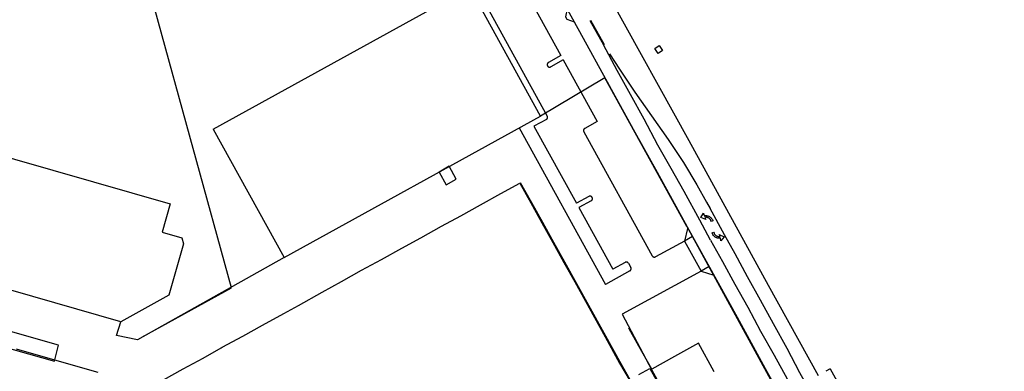
# Model space of a CAD drawing. Units: feet. Extents: x -6.02 to 0.02, y -6.52 to 0.01.
# Drawn here: x -3.75 to -3.11, y -4.5 to -4.27 of the extents above; entities that cross this region are included whole.
import ezdxf

# ---------------------------------------------------------------- set-up
doc = ezdxf.new("R2010")
doc.units = ezdxf.units.FT
doc.header["$LTSCALE"] = 100
doc.header["$MEASUREMENT"] = 0
doc.layers.add('VICINITY-SC', color=251, linetype='Continuous')

msp = doc.modelspace()

# ---------------------------------------------------------------- linework, layer by layer
at = {"layer": 'VICINITY-SC'}
for p, q in [((-3.47154, -4.2187), (-3.40738, -4.335)), ((-3.42591, -4.24707), (-3.39873, -4.29632)), ((-3.62117, -4.34338), (-3.45702, -4.25282)), ((-3.41171, -4.33492), (-3.45702, -4.25282)), ((-3.60953, -4.44474), (-3.65857, -4.26658)), ((-3.38025, -4.27394), (-3.37149, -4.28944)), ((-3.37971, -4.27364), (-3.37095, -4.28914)), ((-3.39873, -4.29632), (-3.40667, -4.3007)), ((-3.39722, -4.29906), (-3.40516, -4.30344)), ((-3.39722, -4.29906), (-3.37548, -4.33846)), ((-3.57588, -4.42547), (-3.41171, -4.33492)), ((-3.40799, -4.33712), (-3.41592, -4.3415)), ((-3.41592, -4.3415), (-3.38875, -4.39076)), ((-3.37548, -4.33846), (-3.38342, -4.34284)), ((-3.62117, -4.34338), (-3.57588, -4.42547)), ((-3.42539, -4.34247), (-3.37014, -4.4426)), ((-3.38403, -4.34496), (-3.34025, -4.42432)), ((-3.38081, -4.38638), (-3.38875, -4.39076)), ((-3.3793, -4.38911), (-3.38724, -4.39349)), ((-3.38724, -4.39349), (-3.3655, -4.4329)), ((-3.30918, -4.39977), (-3.3074, -4.39702)), ((-3.3074, -4.39702), (-3.30697, -4.39872)), ((-3.30697, -4.39872), (-3.30667, -4.39866)), ((-3.30667, -4.39866), (-3.30631, -4.39862)), ((-3.30631, -4.39862), (-3.30591, -4.39861)), ((-3.30591, -4.39861), (-3.30556, -4.39863)), ((-3.30556, -4.39863), (-3.30522, -4.39867)), ((-3.30522, -4.39867), (-3.30492, -4.39872)), ((-3.30492, -4.39872), (-3.30457, -4.39882)), ((-3.30457, -4.39882), (-3.30423, -4.39893)), ((-3.30592, -4.40104), (-3.30918, -4.39977)), ((-3.30613, -4.39969), (-3.30661, -4.39974)), ((-3.30661, -4.39974), (-3.30592, -4.40104)), ((-3.30583, -4.39969), (-3.30613, -4.39969)), ((-3.30558, -4.39971), (-3.30583, -4.39969)), ((-3.30529, -4.39975), (-3.30558, -4.39971)), ((-3.30492, -4.39983), (-3.30529, -4.39975)), ((-3.30462, -4.39994), (-3.30492, -4.39983)), ((-3.3043, -4.40008), (-3.30462, -4.39994)), ((-3.30397, -4.40027), (-3.3043, -4.40008)), ((-3.30423, -4.39893), (-3.30391, -4.39907)), ((-3.30355, -4.40057), (-3.30397, -4.40027)), ((-3.30391, -4.39907), (-3.30356, -4.39926)), ((-3.30356, -4.39926), (-3.30309, -4.39956)), ((-3.30327, -4.40084), (-3.30355, -4.40057)), ((-3.30299, -4.40117), (-3.30327, -4.40084)), ((-3.30309, -4.39956), (-3.30275, -4.39984)), ((-3.30281, -4.40144), (-3.30299, -4.40117)), ((-3.30267, -4.40168), (-3.30281, -4.40144)), ((-3.30275, -4.39984), (-3.30244, -4.40016)), ((-3.3023, -4.40237), (-3.30267, -4.40168)), ((-3.30244, -4.40016), (-3.30199, -4.40072)), ((-3.30135, -4.40187), (-3.3023, -4.40237)), ((-3.30199, -4.40072), (-3.30174, -4.40113)), ((-3.30174, -4.40113), (-3.30149, -4.4016)), ((-3.30149, -4.4016), (-3.30135, -4.40187)), ((-3.30196, -4.4096), (-3.30098, -4.40915)), ((-3.30184, -4.40987), (-3.30196, -4.4096)), ((-3.30161, -4.41036), (-3.30184, -4.40987)), ((-3.30139, -4.41077), (-3.30161, -4.41036)), ((-3.30098, -4.41137), (-3.30139, -4.41077)), ((-3.30098, -4.40915), (-3.30066, -4.40986)), ((-3.30068, -4.4117), (-3.30098, -4.41137)), ((-3.30066, -4.40986), (-3.30053, -4.41011)), ((-3.30053, -4.41011), (-3.30037, -4.41039)), ((-3.30037, -4.41039), (-3.30011, -4.41074)), ((-3.30011, -4.41074), (-3.29984, -4.41102)), ((-3.29984, -4.41102), (-3.29944, -4.41135)), ((-3.29944, -4.41135), (-3.29913, -4.41156)), ((-3.29684, -4.41203), (-3.29745, -4.4107)), ((-3.29745, -4.4107), (-3.29427, -4.41216)), ((-3.31953, -4.41486), (-3.33813, -4.42493)), ((-3.31451, -4.412), (-3.31953, -4.41486)), ((-3.30036, -4.412), (-3.30068, -4.4117)), ((-3.29991, -4.41233), (-3.30036, -4.412)), ((-3.29957, -4.41254), (-3.29991, -4.41233)), ((-3.29926, -4.4127), (-3.29957, -4.41254)), ((-3.29893, -4.41283), (-3.29926, -4.4127)), ((-3.29913, -4.41156), (-3.29881, -4.41172)), ((-3.29858, -4.41295), (-3.29893, -4.41283)), ((-3.29881, -4.41172), (-3.29852, -4.41184)), ((-3.29829, -4.41302), (-3.29858, -4.41295)), ((-3.29852, -4.41184), (-3.29815, -4.41195)), ((-3.29795, -4.41308), (-3.29829, -4.41302)), ((-3.29815, -4.41195), (-3.29787, -4.41201)), ((-3.2976, -4.41312), (-3.29795, -4.41308)), ((-3.29787, -4.41201), (-3.29762, -4.41204)), ((-3.29762, -4.41204), (-3.29732, -4.41206)), ((-3.2972, -4.41313), (-3.2976, -4.41312)), ((-3.29732, -4.41206), (-3.29684, -4.41203)), ((-3.29684, -4.41311), (-3.2972, -4.41313)), ((-3.29654, -4.41308), (-3.29684, -4.41311)), ((-3.29622, -4.41479), (-3.29654, -4.41308)), ((-3.29427, -4.41216), (-3.29622, -4.41479)), ((-3.35757, -4.42852), (-3.3655, -4.4329)), ((-3.35544, -4.42913), (-3.35393, -4.43187)), ((-3.35455, -4.43399), (-3.37014, -4.4426)), ((-3.30896, -4.4341), (-3.35958, -4.46175)), ((-3.30386, -4.43126), (-3.30896, -4.4341)), ((-3.667, -4.47645), (-3.60953, -4.44474)), ((-3.35958, -4.46175), (-3.34058, -4.49755)), ((-3.22644, -4.49667), (-3.22918, -4.49818)), ((-3.22644, -4.49667), (-3.21907, -4.50958))]:
    msp.add_line(p, q, dxfattribs=at)
for points in [[(-3.4001, -4.19997), (-3.36703, -4.25995), (-3.31687, -4.35059), (-3.26594, -4.44315), (-3.23406, -4.50079)], [(-3.418, -4.22427), (-3.40239, -4.25253), (-3.38673, -4.2809), (-3.36779, -4.31543), (-3.35127, -4.34536), (-3.33704, -4.37079), (-3.31782, -4.40584), (-3.2859, -4.4636), (-3.26791, -4.49634), (-3.2536, -4.52218)], [(-3.39469, -4.26648), (-3.39575, -4.2715), (-3.39483, -4.27303), (-3.39011, -4.27479)], [(-3.30292, -4.41436), (-3.30982, -4.40159), (-3.31985, -4.38317), (-3.3281, -4.36859), (-3.33656, -4.35359), (-3.34548, -4.33686), (-3.35418, -4.32117), (-3.3627, -4.30577), (-3.37149, -4.28944)], [(-3.33644, -4.29486), (-3.33851, -4.29171), (-3.33577, -4.28991), (-3.33369, -4.29306), (-3.33644, -4.29486)], [(-3.36767, -4.29522), (-3.3612, -4.30501), (-3.35139, -4.3197), (-3.34067, -4.33473), (-3.33001, -4.34996), (-3.32019, -4.36463), (-3.31177, -4.37891), (-3.30552, -4.38998), (-3.30321, -4.394)], [(-3.40667, -4.3007), (-3.40669, -4.30071), (-3.40671, -4.30073), (-3.40674, -4.30074), (-3.40676, -4.30076), (-3.40678, -4.30077), (-3.40681, -4.30079), (-3.40683, -4.3008), (-3.40685, -4.30082), (-3.40687, -4.30083), (-3.40689, -4.30085), (-3.40691, -4.30087), (-3.40694, -4.30089), (-3.40696, -4.3009), (-3.40698, -4.30092), (-3.407, -4.30094), (-3.40702, -4.30096), (-3.40703, -4.30098), (-3.40705, -4.301), (-3.40707, -4.30102), (-3.40709, -4.30104), (-3.40711, -4.30106), (-3.40712, -4.30108), (-3.40714, -4.3011), (-3.40716, -4.30112), (-3.40717, -4.30115), (-3.40719, -4.30117), (-3.40721, -4.30119), (-3.40722, -4.30121), (-3.40724, -4.30124), (-3.40725, -4.30126), (-3.40726, -4.30128), (-3.40728, -4.30131), (-3.40729, -4.30133), (-3.4073, -4.30136), (-3.40732, -4.30138), (-3.40733, -4.3014), (-3.40734, -4.30143), (-3.40735, -4.30145), (-3.40736, -4.30148), (-3.40737, -4.3015), (-3.40738, -4.30153), (-3.40739, -4.30156), (-3.4074, -4.30158), (-3.40741, -4.30161), (-3.40741, -4.30163), (-3.40742, -4.30166), (-3.40743, -4.30169), (-3.40743, -4.30171), (-3.40744, -4.30174), (-3.40745, -4.30177), (-3.40745, -4.30179), (-3.40746, -4.30182), (-3.40746, -4.30185), (-3.40746, -4.30187), (-3.40747, -4.3019), (-3.40747, -4.30193), (-3.40747, -4.30196), (-3.40747, -4.30198), (-3.40747, -4.30201), (-3.40747, -4.30204), (-3.40747, -4.30206), (-3.40747, -4.30209), (-3.40747, -4.30212), (-3.40747, -4.30215), (-3.40747, -4.30217), (-3.40747, -4.3022), (-3.40747, -4.30223), (-3.40746, -4.30225), (-3.40746, -4.30228), (-3.40746, -4.30231), (-3.40745, -4.30234), (-3.40745, -4.30236), (-3.40744, -4.30239), (-3.40744, -4.30242), (-3.40743, -4.30244), (-3.40742, -4.30247), (-3.40742, -4.30249), (-3.40741, -4.30252), (-3.4074, -4.30255), (-3.40739, -4.30257), (-3.40738, -4.3026), (-3.40737, -4.30262), (-3.40736, -4.30265), (-3.40735, -4.30267), (-3.40734, -4.3027), (-3.40733, -4.30272), (-3.40732, -4.30275), (-3.40731, -4.30277), (-3.40729, -4.3028), (-3.40728, -4.30282)], [(-3.40728, -4.30282), (-3.40727, -4.30285), (-3.40725, -4.30287), (-3.40724, -4.30289), (-3.40722, -4.30292), (-3.40721, -4.30294), (-3.40719, -4.30296), (-3.40718, -4.30298), (-3.40716, -4.30301), (-3.40715, -4.30303), (-3.40713, -4.30305), (-3.40711, -4.30307), (-3.40709, -4.30309), (-3.40708, -4.30311), (-3.40706, -4.30313), (-3.40704, -4.30315), (-3.40702, -4.30317), (-3.407, -4.30319), (-3.40698, -4.30321), (-3.40696, -4.30323), (-3.40694, -4.30324), (-3.40692, -4.30326), (-3.4069, -4.30328), (-3.40688, -4.3033), (-3.40686, -4.30331), (-3.40683, -4.30333), (-3.40681, -4.30335), (-3.40679, -4.30336), (-3.40677, -4.30338), (-3.40674, -4.30339), (-3.40672, -4.30341), (-3.4067, -4.30342), (-3.40667, -4.30343), (-3.40665, -4.30345), (-3.40662, -4.30346), (-3.4066, -4.30347), (-3.40658, -4.30348), (-3.40655, -4.30349), (-3.40653, -4.3035), (-3.4065, -4.30351), (-3.40648, -4.30353), (-3.40645, -4.30353), (-3.40642, -4.30354), (-3.4064, -4.30355), (-3.40637, -4.30356), (-3.40635, -4.30357), (-3.40632, -4.30358), (-3.40629, -4.30358), (-3.40627, -4.30359), (-3.40624, -4.3036), (-3.40621, -4.3036), (-3.40619, -4.30361), (-3.40616, -4.30361), (-3.40613, -4.30361), (-3.40611, -4.30362), (-3.40608, -4.30362), (-3.40605, -4.30362), (-3.40602, -4.30363), (-3.406, -4.30363), (-3.40597, -4.30363), (-3.40594, -4.30363), (-3.40592, -4.30363), (-3.40589, -4.30363), (-3.40586, -4.30363), (-3.40583, -4.30363), (-3.40581, -4.30363), (-3.40578, -4.30362), (-3.40575, -4.30362), (-3.40572, -4.30362), (-3.4057, -4.30362), (-3.40567, -4.30361), (-3.40564, -4.30361), (-3.40562, -4.3036), (-3.40559, -4.3036), (-3.40556, -4.30359), (-3.40554, -4.30358), (-3.40551, -4.30358), (-3.40548, -4.30357), (-3.40546, -4.30356), (-3.40543, -4.30355), (-3.40541, -4.30355), (-3.40538, -4.30354), (-3.40536, -4.30353), (-3.40533, -4.30352), (-3.4053, -4.30351), (-3.40528, -4.3035), (-3.40525, -4.30348), (-3.40523, -4.30347), (-3.40521, -4.30346), (-3.40516, -4.30344)], [(-3.318, -4.40565), (-3.37047, -4.31054), (-3.41171, -4.33492)], [(-3.40799, -4.33712), (-3.40797, -4.33711), (-3.40794, -4.33709), (-3.40792, -4.33708), (-3.4079, -4.33707), (-3.40787, -4.33705), (-3.40785, -4.33704), (-3.40783, -4.33702), (-3.40781, -4.337), (-3.40778, -4.33699), (-3.40776, -4.33697), (-3.40774, -4.33695), (-3.40772, -4.33693), (-3.4077, -4.33692), (-3.40768, -4.3369), (-3.40766, -4.33688), (-3.40764, -4.33686), (-3.40762, -4.33684), (-3.4076, -4.33682), (-3.40758, -4.3368), (-3.40757, -4.33678), (-3.40755, -4.33676), (-3.40753, -4.33674), (-3.40751, -4.33672), (-3.4075, -4.3367), (-3.40748, -4.33667), (-3.40747, -4.33665), (-3.40745, -4.33663), (-3.40743, -4.33661), (-3.40742, -4.33658), (-3.40741, -4.33656), (-3.40739, -4.33654), (-3.40738, -4.33651), (-3.40737, -4.33649), (-3.40735, -4.33647), (-3.40734, -4.33644), (-3.40733, -4.33642), (-3.40732, -4.33639), (-3.40731, -4.33637), (-3.4073, -4.33634), (-3.40729, -4.33632), (-3.40728, -4.33629), (-3.40727, -4.33626), (-3.40726, -4.33624), (-3.40725, -4.33621), (-3.40724, -4.33619), (-3.40724, -4.33616), (-3.40723, -4.33613), (-3.40722, -4.33611), (-3.40722, -4.33608), (-3.40721, -4.33605), (-3.40721, -4.33603), (-3.4072, -4.336), (-3.4072, -4.33597), (-3.40719, -4.33595), (-3.40719, -4.33592), (-3.40719, -4.33589), (-3.40718, -4.33587), (-3.40718, -4.33584), (-3.40718, -4.33581), (-3.40718, -4.33578), (-3.40718, -4.33576), (-3.40718, -4.33573), (-3.40718, -4.3357), (-3.40718, -4.33567), (-3.40718, -4.33565), (-3.40719, -4.33562), (-3.40719, -4.33559), (-3.40719, -4.33557), (-3.4072, -4.33554), (-3.4072, -4.33551), (-3.4072, -4.33548), (-3.40721, -4.33546), (-3.40721, -4.33543), (-3.40722, -4.3354), (-3.40723, -4.33538), (-3.40723, -4.33535), (-3.40724, -4.33533), (-3.40725, -4.3353), (-3.40726, -4.33527), (-3.40727, -4.33525), (-3.40727, -4.33522), (-3.40728, -4.3352), (-3.40729, -4.33517), (-3.4073, -4.33515), (-3.40731, -4.33512), (-3.40733, -4.3351), (-3.40734, -4.33507), (-3.40735, -4.33505), (-3.40736, -4.33502), (-3.40738, -4.335)], [(-3.38342, -4.34284), (-3.38344, -4.34285), (-3.38347, -4.34287), (-3.38349, -4.34288), (-3.38351, -4.3429), (-3.38353, -4.34291), (-3.38356, -4.34293), (-3.38358, -4.34294), (-3.3836, -4.34296), (-3.38362, -4.34297), (-3.38364, -4.34299), (-3.38367, -4.34301), (-3.38369, -4.34303), (-3.38371, -4.34304), (-3.38373, -4.34306), (-3.38375, -4.34308), (-3.38377, -4.3431), (-3.38378, -4.34312), (-3.3838, -4.34314), (-3.38382, -4.34316), (-3.38384, -4.34318), (-3.38386, -4.3432), (-3.38388, -4.34322), (-3.38389, -4.34324), (-3.38391, -4.34327), (-3.38393, -4.34329), (-3.38394, -4.34331), (-3.38396, -4.34333), (-3.38397, -4.34335), (-3.38399, -4.34338), (-3.384, -4.3434), (-3.38401, -4.34342), (-3.38403, -4.34345), (-3.38404, -4.34347), (-3.38405, -4.3435), (-3.38407, -4.34352), (-3.38408, -4.34355), (-3.38409, -4.34357), (-3.3841, -4.34359), (-3.38411, -4.34362), (-3.38412, -4.34365), (-3.38413, -4.34367), (-3.38414, -4.3437), (-3.38415, -4.34372), (-3.38416, -4.34375), (-3.38416, -4.34377), (-3.38417, -4.3438), (-3.38418, -4.34383), (-3.38418, -4.34385), (-3.38419, -4.34388), (-3.3842, -4.34391), (-3.3842, -4.34393), (-3.38421, -4.34396), (-3.38421, -4.34399), (-3.38421, -4.34401), (-3.38422, -4.34404), (-3.38422, -4.34407), (-3.38422, -4.3441), (-3.38422, -4.34412), (-3.38422, -4.34415), (-3.38423, -4.34418), (-3.38423, -4.34421), (-3.38423, -4.34423), (-3.38422, -4.34426), (-3.38422, -4.34429), (-3.38422, -4.34431), (-3.38422, -4.34434), (-3.38422, -4.34437), (-3.38421, -4.3444), (-3.38421, -4.34442), (-3.38421, -4.34445), (-3.3842, -4.34448), (-3.3842, -4.3445), (-3.38419, -4.34453), (-3.38419, -4.34456), (-3.38418, -4.34458), (-3.38417, -4.34461), (-3.38417, -4.34464), (-3.38416, -4.34466), (-3.38415, -4.34469), (-3.38414, -4.34471), (-3.38413, -4.34474), (-3.38412, -4.34477), (-3.38411, -4.34479), (-3.3841, -4.34482), (-3.38409, -4.34484), (-3.38408, -4.34487), (-3.38407, -4.34489), (-3.38406, -4.34491), (-3.38404, -4.34494), (-3.38403, -4.34496)], [(-3.80272, -4.36613), (-3.7782, -4.3732), (-3.77314, -4.35555), (-3.64877, -4.39118), (-3.65394, -4.40921), (-3.64132, -4.41282), (-3.64016, -4.41673), (-3.64954, -4.44947), (-3.68046, -4.46662), (-3.81995, -4.42649)], [(-3.47216, -4.37886), (-3.46565, -4.37528), (-3.47012, -4.3671), (-3.47669, -4.37077), (-3.47216, -4.37886)], [(-3.65309, -4.50369), (-3.64036, -4.49669), (-3.62773, -4.48971), (-3.61616, -4.48327), (-3.61543, -4.48285), (-3.60224, -4.47564), (-3.58963, -4.46872), (-3.57605, -4.46121), (-3.56667, -4.45605), (-3.55145, -4.44762), (-3.53913, -4.44077), (-3.52622, -4.4336), (-3.51345, -4.42661), (-3.50051, -4.41946), (-3.48827, -4.41276), (-3.47507, -4.40545), (-3.46282, -4.39867), (-3.45006, -4.39165), (-3.43716, -4.38458), (-3.42494, -4.37781), (-3.41791, -4.39044), (-3.4108, -4.40324), (-3.4038, -4.41577), (-3.39678, -4.42852), (-3.38974, -4.44104), (-3.37032, -4.47617)], [(-3.42468, -4.37744), (-3.41744, -4.39021), (-3.41047, -4.40282), (-3.4034, -4.41554), (-3.39634, -4.42819), (-3.36453, -4.48554), (-3.3611, -4.49162), (-3.35454, -4.50351)], [(-3.37869, -4.38699), (-3.3787, -4.38697), (-3.37872, -4.38694), (-3.37873, -4.38692), (-3.37875, -4.3869), (-3.37876, -4.38687), (-3.37878, -4.38685), (-3.37879, -4.38683), (-3.37881, -4.38681), (-3.37883, -4.38679), (-3.37884, -4.38676), (-3.37886, -4.38674), (-3.37888, -4.38672), (-3.3789, -4.3867), (-3.37891, -4.38668), (-3.37893, -4.38666), (-3.37895, -4.38664), (-3.37897, -4.38662), (-3.37899, -4.3866), (-3.37901, -4.38659), (-3.37903, -4.38657), (-3.37905, -4.38655), (-3.37907, -4.38653), (-3.37909, -4.38652), (-3.37912, -4.3865), (-3.37914, -4.38648), (-3.37916, -4.38647), (-3.37918, -4.38645), (-3.37921, -4.38644), (-3.37923, -4.38642), (-3.37925, -4.38641), (-3.37928, -4.38639), (-3.3793, -4.38638), (-3.37932, -4.38637), (-3.37935, -4.38635), (-3.37937, -4.38634), (-3.3794, -4.38633), (-3.37942, -4.38632), (-3.37945, -4.38631), (-3.37947, -4.3863), (-3.3795, -4.38629), (-3.37952, -4.38628), (-3.37955, -4.38627), (-3.37957, -4.38626), (-3.3796, -4.38625), (-3.37963, -4.38624), (-3.37965, -4.38624), (-3.37968, -4.38623), (-3.37971, -4.38622), (-3.37973, -4.38622), (-3.37976, -4.38621), (-3.37979, -4.38621), (-3.37981, -4.3862), (-3.37984, -4.3862), (-3.37987, -4.38619), (-3.37989, -4.38619), (-3.37992, -4.38619), (-3.37995, -4.38619), (-3.37997, -4.38619), (-3.38, -4.38618), (-3.38003, -4.38618), (-3.38006, -4.38618), (-3.38008, -4.38618), (-3.38011, -4.38618), (-3.38014, -4.38618), (-3.38017, -4.38619), (-3.38019, -4.38619), (-3.38022, -4.38619), (-3.38025, -4.38619), (-3.38027, -4.3862), (-3.3803, -4.3862), (-3.38033, -4.38621), (-3.38035, -4.38621), (-3.38038, -4.38622), (-3.38041, -4.38622), (-3.38043, -4.38623), (-3.38046, -4.38624), (-3.38049, -4.38624), (-3.38051, -4.38625), (-3.38054, -4.38626), (-3.38057, -4.38627), (-3.38059, -4.38628), (-3.38062, -4.38629), (-3.38064, -4.3863), (-3.38067, -4.38631), (-3.38069, -4.38632), (-3.38072, -4.38633), (-3.38074, -4.38634), (-3.38077, -4.38635), (-3.38079, -4.38636), (-3.38081, -4.38638)], [(-3.3793, -4.38911), (-3.37928, -4.3891), (-3.37926, -4.38909), (-3.37923, -4.38907), (-3.37921, -4.38906), (-3.37919, -4.38904), (-3.37917, -4.38903), (-3.37914, -4.38901), (-3.37912, -4.389), (-3.3791, -4.38898), (-3.37908, -4.38896), (-3.37906, -4.38894), (-3.37904, -4.38893), (-3.37902, -4.38891), (-3.379, -4.38889), (-3.37898, -4.38887), (-3.37896, -4.38885), (-3.37894, -4.38883), (-3.37892, -4.38881), (-3.3789, -4.38879), (-3.37888, -4.38877), (-3.37886, -4.38875), (-3.37885, -4.38873), (-3.37883, -4.38871), (-3.37881, -4.38869), (-3.3788, -4.38867), (-3.37878, -4.38864), (-3.37877, -4.38862), (-3.37875, -4.3886), (-3.37874, -4.38858), (-3.37872, -4.38855), (-3.37871, -4.38853), (-3.37869, -4.38851), (-3.37868, -4.38848), (-3.37867, -4.38846), (-3.37866, -4.38843), (-3.37864, -4.38841), (-3.37863, -4.38838), (-3.37862, -4.38836), (-3.37861, -4.38833), (-3.3786, -4.38831), (-3.37859, -4.38828), (-3.37858, -4.38826), (-3.37857, -4.38823), (-3.37857, -4.38821), (-3.37856, -4.38818), (-3.37855, -4.38815), (-3.37854, -4.38813), (-3.37854, -4.3881), (-3.37853, -4.38807), (-3.37853, -4.38805), (-3.37852, -4.38802), (-3.37852, -4.38799), (-3.37851, -4.38797), (-3.37851, -4.38794), (-3.37851, -4.38791), (-3.3785, -4.38788), (-3.3785, -4.38786), (-3.3785, -4.38783), (-3.3785, -4.3878), (-3.3785, -4.38778), (-3.3785, -4.38775), (-3.3785, -4.38772), (-3.3785, -4.38769), (-3.3785, -4.38767), (-3.3785, -4.38764), (-3.3785, -4.38761), (-3.37851, -4.38759), (-3.37851, -4.38756), (-3.37851, -4.38753), (-3.37852, -4.3875), (-3.37852, -4.38748), (-3.37853, -4.38745), (-3.37853, -4.38742), (-3.37854, -4.3874), (-3.37854, -4.38737), (-3.37855, -4.38734), (-3.37856, -4.38732), (-3.37856, -4.38729), (-3.37857, -4.38727), (-3.37858, -4.38724), (-3.37859, -4.38721), (-3.3786, -4.38719), (-3.37861, -4.38716), (-3.37862, -4.38714), (-3.37863, -4.38711), (-3.37864, -4.38709), (-3.37865, -4.38706), (-3.37867, -4.38704), (-3.37868, -4.38701), (-3.37869, -4.38699)], [(-3.10506, -4.75421), (-3.11511, -4.73552), (-3.12374, -4.71997), (-3.13256, -4.7041), (-3.14129, -4.68834), (-3.1507, -4.67104), (-3.15968, -4.65472), (-3.16887, -4.63817), (-3.17719, -4.62299), (-3.18562, -4.60761), (-3.19405, -4.59237), (-3.20202, -4.57766), (-3.2108, -4.56164), (-3.21988, -4.54525), (-3.22815, -4.53077), (-3.23692, -4.51474), (-3.24569, -4.49912), (-3.2539, -4.48366), (-3.26266, -4.46787), (-3.27088, -4.45267), (-3.27919, -4.43782), (-3.28714, -4.42313), (-3.29398, -4.41084), (-3.30321, -4.394)], [(-3.16433, -4.8191), (-3.1738, -4.66916), (-3.31837, -4.405)], [(-3.31758, -4.40676), (-3.31953, -4.41486), (-3.30896, -4.4341), (-3.3009, -4.43665)], [(-3.30292, -4.41436), (-3.29525, -4.42802), (-3.28734, -4.4425), (-3.27913, -4.45718), (-3.27088, -4.47253), (-3.26217, -4.48794), (-3.25396, -4.50295), (-3.24538, -4.51863), (-3.23642, -4.53484), (-3.22827, -4.54944), (-3.21919, -4.56601), (-3.21041, -4.58192), (-3.20218, -4.59699), (-3.19393, -4.61148), (-3.1853, -4.62736), (-3.17695, -4.64251), (-3.16778, -4.65911), (-3.15854, -4.67554), (-3.14898, -4.69287), (-3.14081, -4.70805), (-3.13159, -4.72473), (-3.123, -4.74033), (-3.11351, -4.75783)], [(-3.57588, -4.42547), (-3.66971, -4.47809), (-3.68305, -4.47529), (-3.68046, -4.46662)], [(-3.35544, -4.42913), (-3.35546, -4.42911), (-3.35547, -4.42908), (-3.35548, -4.42906), (-3.3555, -4.42904), (-3.35551, -4.42902), (-3.35553, -4.42899), (-3.35554, -4.42897), (-3.35556, -4.42895), (-3.35558, -4.42893), (-3.35559, -4.42891), (-3.35561, -4.42888), (-3.35563, -4.42886), (-3.35565, -4.42884), (-3.35567, -4.42882), (-3.35568, -4.4288), (-3.3557, -4.42878), (-3.35572, -4.42876), (-3.35574, -4.42875), (-3.35576, -4.42873), (-3.35578, -4.42871), (-3.3558, -4.42869), (-3.35582, -4.42867), (-3.35585, -4.42866), (-3.35587, -4.42864), (-3.35589, -4.42862), (-3.35591, -4.42861), (-3.35593, -4.42859), (-3.35596, -4.42858), (-3.35598, -4.42856), (-3.356, -4.42855), (-3.35603, -4.42853), (-3.35605, -4.42852), (-3.35607, -4.42851), (-3.3561, -4.4285), (-3.35612, -4.42848), (-3.35615, -4.42847), (-3.35617, -4.42846), (-3.3562, -4.42845), (-3.35622, -4.42844), (-3.35625, -4.42843), (-3.35627, -4.42842), (-3.3563, -4.42841), (-3.35632, -4.4284), (-3.35635, -4.42839), (-3.35638, -4.42839), (-3.3564, -4.42838), (-3.35643, -4.42837), (-3.35646, -4.42836), (-3.35648, -4.42836), (-3.35651, -4.42835), (-3.35654, -4.42835), (-3.35656, -4.42834), (-3.35659, -4.42834), (-3.35662, -4.42834), (-3.35664, -4.42833), (-3.35667, -4.42833), (-3.3567, -4.42833), (-3.35673, -4.42833), (-3.35675, -4.42832), (-3.35678, -4.42832), (-3.35681, -4.42832), (-3.35683, -4.42832), (-3.35686, -4.42832), (-3.35689, -4.42833), (-3.35692, -4.42833), (-3.35694, -4.42833), (-3.35697, -4.42833), (-3.357, -4.42834), (-3.35702, -4.42834), (-3.35705, -4.42834), (-3.35708, -4.42835), (-3.35711, -4.42835), (-3.35713, -4.42836), (-3.35716, -4.42836), (-3.35719, -4.42837), (-3.35721, -4.42838), (-3.35724, -4.42838), (-3.35726, -4.42839), (-3.35729, -4.4284), (-3.35732, -4.42841), (-3.35734, -4.42842), (-3.35737, -4.42843), (-3.35739, -4.42844), (-3.35742, -4.42845), (-3.35744, -4.42846), (-3.35747, -4.42847), (-3.35749, -4.42848), (-3.35752, -4.42849), (-3.35757, -4.42852)], [(-3.34025, -4.42432), (-3.34024, -4.42434), (-3.34022, -4.42437), (-3.34021, -4.42439), (-3.34019, -4.42441), (-3.34018, -4.42444), (-3.34016, -4.42446), (-3.34015, -4.42448), (-3.34013, -4.4245), (-3.34012, -4.42452), (-3.3401, -4.42455), (-3.34008, -4.42457), (-3.34006, -4.42459), (-3.34005, -4.42461), (-3.34003, -4.42463), (-3.34001, -4.42465), (-3.33999, -4.42467), (-3.33997, -4.42469), (-3.33995, -4.42471), (-3.33993, -4.42472), (-3.33991, -4.42474), (-3.33989, -4.42476), (-3.33987, -4.42478), (-3.33985, -4.42479), (-3.33983, -4.42481), (-3.3398, -4.42483), (-3.33978, -4.42484), (-3.33976, -4.42486), (-3.33974, -4.42487), (-3.33971, -4.42489), (-3.33969, -4.4249), (-3.33967, -4.42492), (-3.33964, -4.42493), (-3.33962, -4.42494), (-3.33959, -4.42496), (-3.33957, -4.42497), (-3.33955, -4.42498), (-3.33952, -4.42499), (-3.3395, -4.425), (-3.33947, -4.42501), (-3.33944, -4.42502), (-3.33942, -4.42503), (-3.33939, -4.42504), (-3.33937, -4.42505), (-3.33934, -4.42506), (-3.33932, -4.42507), (-3.33929, -4.42507), (-3.33926, -4.42508), (-3.33924, -4.42509), (-3.33921, -4.42509), (-3.33918, -4.4251), (-3.33916, -4.4251), (-3.33913, -4.42511), (-3.3391, -4.42511), (-3.33908, -4.42512), (-3.33905, -4.42512), (-3.33902, -4.42512), (-3.33899, -4.42512), (-3.33897, -4.42513), (-3.33894, -4.42513), (-3.33891, -4.42513), (-3.33889, -4.42513), (-3.33886, -4.42513), (-3.33883, -4.42513), (-3.3388, -4.42513), (-3.33878, -4.42512), (-3.33875, -4.42512), (-3.33872, -4.42512), (-3.33869, -4.42512), (-3.33867, -4.42511), (-3.33864, -4.42511), (-3.33861, -4.4251), (-3.33859, -4.4251), (-3.33856, -4.42509), (-3.33853, -4.42509), (-3.33851, -4.42508), (-3.33848, -4.42507), (-3.33845, -4.42507), (-3.33843, -4.42506), (-3.3384, -4.42505), (-3.33838, -4.42504), (-3.33835, -4.42503), (-3.33833, -4.42502), (-3.3383, -4.42501), (-3.33827, -4.425), (-3.33825, -4.42499), (-3.33822, -4.42498), (-3.3382, -4.42497), (-3.33818, -4.42496), (-3.33813, -4.42493)], [(-3.35455, -4.43399), (-3.35452, -4.43398), (-3.3545, -4.43396), (-3.35448, -4.43395), (-3.35445, -4.43394), (-3.35443, -4.43392), (-3.35441, -4.4339), (-3.35438, -4.43389), (-3.35436, -4.43387), (-3.35434, -4.43386), (-3.35432, -4.43384), (-3.3543, -4.43382), (-3.35428, -4.4338), (-3.35426, -4.43379), (-3.35424, -4.43377), (-3.35422, -4.43375), (-3.3542, -4.43373), (-3.35418, -4.43371), (-3.35416, -4.43369), (-3.35414, -4.43367), (-3.35412, -4.43365), (-3.35411, -4.43363), (-3.35409, -4.43361), (-3.35407, -4.43359), (-3.35405, -4.43357), (-3.35404, -4.43354), (-3.35402, -4.43352), (-3.35401, -4.4335), (-3.35399, -4.43348), (-3.35398, -4.43345), (-3.35396, -4.43343), (-3.35395, -4.43341), (-3.35394, -4.43338), (-3.35392, -4.43336), (-3.35391, -4.43334), (-3.3539, -4.43331), (-3.35389, -4.43329), (-3.35387, -4.43326), (-3.35386, -4.43324), (-3.35385, -4.43321), (-3.35384, -4.43319), (-3.35383, -4.43316), (-3.35382, -4.43313), (-3.35382, -4.43311), (-3.35381, -4.43308), (-3.3538, -4.43306), (-3.35379, -4.43303), (-3.35379, -4.433), (-3.35378, -4.43298), (-3.35377, -4.43295), (-3.35377, -4.43292), (-3.35376, -4.4329), (-3.35376, -4.43287), (-3.35375, -4.43284), (-3.35375, -4.43282), (-3.35375, -4.43279), (-3.35374, -4.43276), (-3.35374, -4.43273), (-3.35374, -4.43271), (-3.35374, -4.43268), (-3.35374, -4.43265), (-3.35374, -4.43263), (-3.35374, -4.4326), (-3.35374, -4.43257), (-3.35374, -4.43254), (-3.35374, -4.43252), (-3.35374, -4.43249), (-3.35375, -4.43246), (-3.35375, -4.43244), (-3.35375, -4.43241), (-3.35376, -4.43238), (-3.35376, -4.43235), (-3.35377, -4.43233), (-3.35377, -4.4323), (-3.35378, -4.43227), (-3.35378, -4.43225), (-3.35379, -4.43222), (-3.3538, -4.4322), (-3.35381, -4.43217), (-3.35381, -4.43214), (-3.35382, -4.43212), (-3.35383, -4.43209), (-3.35384, -4.43207), (-3.35385, -4.43204), (-3.35386, -4.43202), (-3.35387, -4.43199), (-3.35388, -4.43197), (-3.35389, -4.43194), (-3.35391, -4.43192), (-3.35392, -4.43189), (-3.35393, -4.43187)], [(-3.76362, -4.46918), (-3.7661, -4.47949), (-3.72283, -4.49178), (-3.72035, -4.48147), (-3.7632, -4.4693)], [(-3.32594, -4.4887), (-3.34051, -4.49677), (-3.34871, -4.48215), (-3.3549, -4.47095), (-3.35515, -4.47058)], [(-3.37032, -4.47617), (-3.36109, -4.49293), (-3.35442, -4.5046), (-3.3779, -4.51743), (-3.40169, -4.53055), (-3.42614, -4.54402), (-3.45092, -4.55764), (-3.47396, -4.57033), (-3.49702, -4.5831), (-3.52039, -4.59594), (-3.54488, -4.60955), (-3.57016, -4.62351)], [(-3.3006, -4.49845), (-3.31065, -4.48024), (-3.32594, -4.4887)], [(-3.74733, -4.48385), (-3.73635, -4.48703), (-3.69515, -4.49882)], [(-3.34871, -4.50032), (-3.34173, -4.49642), (-3.33366, -4.51087)], [(-3.34058, -4.49755), (-3.32709, -4.52163), (-3.31677, -4.54083), (-3.30368, -4.56502), (-3.29044, -4.58905), (-3.28018, -4.6071), (-3.27337, -4.61971), (-3.29007, -4.62943), (-3.30122, -4.63612), (-3.30473, -4.63881), (-3.30801, -4.64177), (-3.31103, -4.64499), (-3.31379, -4.64844), (-3.31632, -4.6522), (-3.31853, -4.65615), (-3.32041, -4.66028), (-3.32193, -4.66455), (-3.3231, -4.66892)]]:
    msp.add_lwpolyline(points, dxfattribs=at)

doc.saveas('drawing.dxf')
